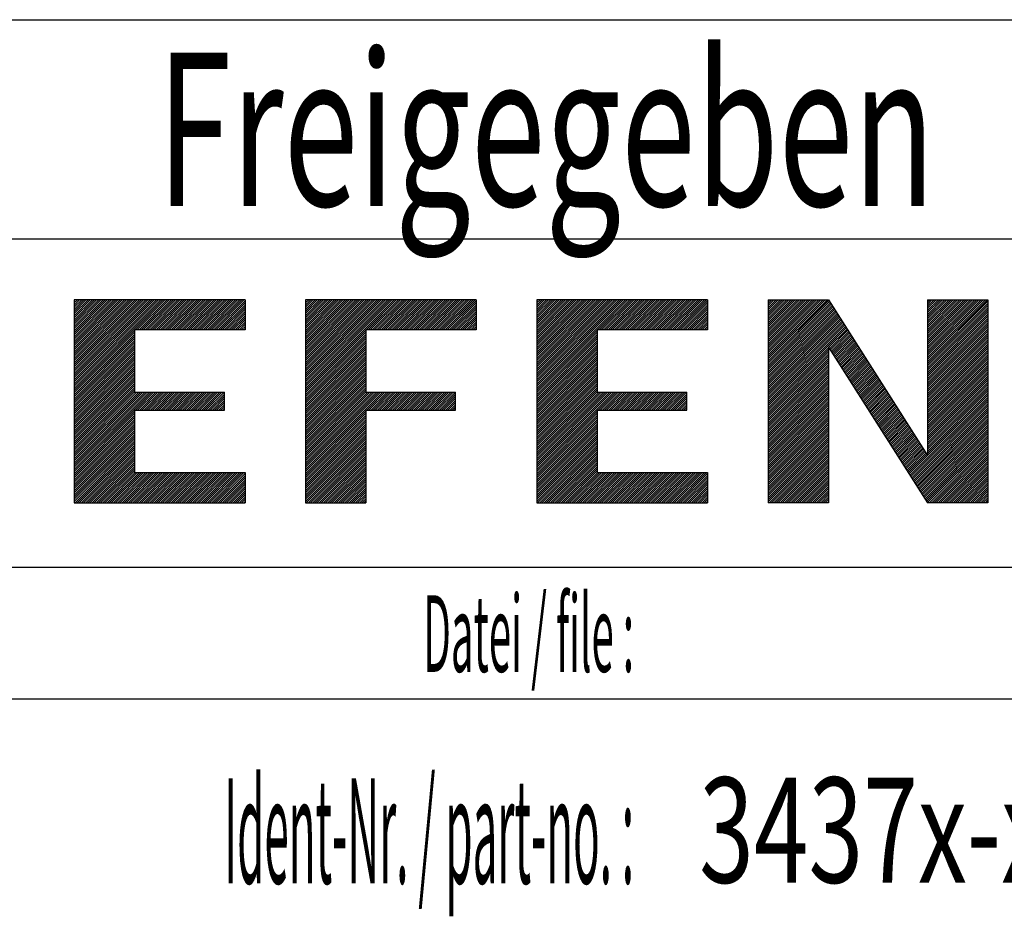
# Model space of a CAD drawing. Units: millimetres. Extents: x 0 to 420, y 0 to 297.
# Drawn here: x 345 to 390, y 38 to 79 of the extents above; entities that cross this region are included whole.
import ezdxf
from ezdxf.enums import TextEntityAlignment as Align

# ---------------------------------------------------------------- set-up
doc = ezdxf.new("R2010")
doc.units = ezdxf.units.MM
doc.header["$LTSCALE"] = 23.1
doc.layers.add('M_3437X_XXXX_DXF_FORMAT', color=7, linetype='CONTINUOUS')
doc.styles.add('TEXTSTYLE_1', font='txt', dxfattribs={"width": 0.8})

# ---------------------------------------------------------------- blocks, each defined once
blk = doc.blocks.new('EFEN-LOGO_BL1', base_point=(377.479, 61.584))
at = {"layer": 'M_3437X_XXXX_DXF_FORMAT', "color": 4, "linetype": 'CONTINUOUS'}
for p, q in [((347.961, 66.217), (347.961, 56.946)), ((355.76, 66.217), (347.961, 66.217)), ((347.961, 62.169), (352.008, 66.217)), ((347.961, 62.267), (351.911, 66.217)), ((347.961, 62.364), (351.813, 66.217)), ((347.961, 62.462), (351.716, 66.217)), ((347.961, 62.559), (351.618, 66.217)), ((347.961, 62.657), (351.521, 66.217)), ((347.961, 62.754), (351.423, 66.217)), ((347.961, 62.851), (351.326, 66.217)), ((347.961, 62.949), (351.228, 66.217)), ((347.961, 63.046), (351.131, 66.217)), ((347.961, 63.144), (351.033, 66.217)), ((347.961, 63.241), (350.936, 66.217)), ((347.961, 63.339), (350.839, 66.217)), ((347.961, 63.436), (350.741, 66.217)), ((347.961, 63.534), (350.644, 66.217)), ((347.961, 63.631), (350.546, 66.217)), ((347.961, 63.729), (350.449, 66.217)), ((347.961, 63.826), (350.351, 66.217)), ((347.961, 63.923), (350.254, 66.217)), ((347.961, 64.021), (350.156, 66.217)), ((347.961, 64.118), (350.059, 66.217)), ((347.961, 64.216), (349.961, 66.217)), ((347.961, 64.313), (349.864, 66.217)), ((347.961, 64.411), (349.767, 66.217)), ((347.961, 64.508), (349.669, 66.217)), ((347.961, 64.606), (349.572, 66.217)), ((347.961, 64.703), (349.474, 66.217)), ((347.961, 64.801), (349.377, 66.217)), ((347.961, 64.898), (349.279, 66.217)), ((347.961, 64.995), (349.182, 66.217)), ((347.961, 65.093), (349.084, 66.217)), ((347.961, 65.19), (348.987, 66.217)), ((347.961, 65.288), (348.889, 66.217)), ((347.961, 65.385), (348.792, 66.217)), ((347.961, 65.483), (348.695, 66.217)), ((347.961, 65.58), (348.597, 66.217)), ((347.961, 65.678), (348.5, 66.217)), ((347.961, 65.775), (348.402, 66.217)), ((347.961, 65.873), (348.305, 66.217)), ((347.961, 65.97), (348.207, 66.217)), ((347.961, 66.067), (348.11, 66.217)), ((347.961, 66.165), (348.012, 66.217)), ((350.727, 64.838), (352.105, 66.217)), ((350.825, 64.838), (352.203, 66.217)), ((350.922, 64.838), (352.3, 66.217)), ((351.02, 64.838), (352.398, 66.217)), ((351.117, 64.838), (352.495, 66.217)), ((351.215, 64.838), (352.593, 66.217)), ((351.312, 64.838), (352.69, 66.217)), ((351.409, 64.838), (352.788, 66.217)), ((351.507, 64.838), (352.885, 66.217)), ((351.604, 64.838), (352.983, 66.217)), ((351.702, 64.838), (353.08, 66.217)), ((351.799, 64.838), (353.177, 66.217)), ((351.897, 64.838), (353.275, 66.217)), ((351.994, 64.838), (353.372, 66.217)), ((352.092, 64.838), (353.47, 66.217)), ((352.189, 64.838), (353.567, 66.217)), ((352.286, 64.838), (353.665, 66.217)), ((352.384, 64.838), (353.762, 66.217)), ((352.481, 64.838), (353.86, 66.217)), ((352.579, 64.838), (353.957, 66.217)), ((352.676, 64.838), (354.055, 66.217)), ((352.774, 64.838), (354.152, 66.217)), ((352.871, 64.838), (354.249, 66.217)), ((352.969, 64.838), (354.347, 66.217)), ((353.066, 64.838), (354.444, 66.217)), ((353.164, 64.838), (354.542, 66.217)), ((353.261, 64.838), (354.639, 66.217)), ((353.358, 64.838), (354.737, 66.217)), ((353.456, 64.838), (354.834, 66.217)), ((353.553, 64.838), (354.932, 66.217)), ((353.651, 64.838), (355.029, 66.217)), ((353.748, 64.838), (355.126, 66.217)), ((353.846, 64.838), (355.224, 66.217)), ((353.943, 64.838), (355.321, 66.217)), ((354.041, 64.838), (355.419, 66.217)), ((354.138, 64.838), (355.516, 66.217)), ((354.236, 64.838), (355.614, 66.217)), ((354.333, 64.838), (355.711, 66.217)), ((354.43, 64.838), (355.76, 66.168)), ((354.528, 64.838), (355.76, 66.07)), ((355.76, 66.217), (355.76, 64.838)), ((358.517, 66.217), (358.517, 56.946)), ((366.316, 66.217), (358.517, 66.217)), ((358.517, 62.169), (362.564, 66.217)), ((358.517, 62.267), (362.467, 66.217)), ((358.517, 62.364), (362.369, 66.217)), ((358.517, 62.462), (362.272, 66.217)), ((358.517, 62.559), (362.175, 66.217)), ((358.517, 62.657), (362.077, 66.217)), ((358.517, 62.754), (361.98, 66.217)), ((358.517, 62.851), (361.882, 66.217)), ((358.517, 62.949), (361.785, 66.217)), ((358.517, 63.046), (361.687, 66.217)), ((358.517, 63.144), (361.59, 66.217)), ((358.517, 63.241), (361.492, 66.217)), ((358.517, 63.339), (361.395, 66.217)), ((358.517, 63.436), (361.297, 66.217)), ((358.517, 63.534), (361.2, 66.217)), ((358.517, 63.631), (361.103, 66.217)), ((358.517, 63.729), (361.005, 66.217)), ((358.517, 63.826), (360.908, 66.217)), ((358.517, 63.923), (360.81, 66.217)), ((358.517, 64.021), (360.713, 66.217)), ((358.517, 64.118), (360.615, 66.217)), ((358.517, 64.216), (360.518, 66.217)), ((358.517, 64.313), (360.42, 66.217)), ((358.517, 64.411), (360.323, 66.217)), ((358.517, 64.508), (360.225, 66.217)), ((358.517, 64.606), (360.128, 66.217)), ((358.517, 64.703), (360.031, 66.217)), ((358.517, 64.801), (359.933, 66.217)), ((358.517, 64.898), (359.836, 66.217)), ((358.517, 64.995), (359.738, 66.217)), ((358.517, 65.093), (359.641, 66.217)), ((358.517, 65.19), (359.543, 66.217)), ((358.517, 65.288), (359.446, 66.217)), ((358.517, 65.385), (359.348, 66.217)), ((358.517, 65.483), (359.251, 66.217)), ((358.517, 65.58), (359.153, 66.217)), ((358.517, 65.678), (359.056, 66.217)), ((358.517, 65.775), (358.959, 66.217)), ((358.517, 65.873), (358.861, 66.217)), ((358.517, 65.97), (358.764, 66.217)), ((358.517, 66.067), (358.666, 66.217)), ((358.517, 66.165), (358.569, 66.217)), ((361.284, 64.838), (362.662, 66.217)), ((361.381, 64.838), (362.759, 66.217)), ((361.478, 64.838), (362.857, 66.217)), ((361.576, 64.838), (362.954, 66.217)), ((361.673, 64.838), (363.052, 66.217)), ((361.771, 64.838), (363.149, 66.217)), ((361.868, 64.838), (363.246, 66.217)), ((361.966, 64.838), (363.344, 66.217)), ((362.063, 64.838), (363.441, 66.217)), ((362.161, 64.838), (363.539, 66.217)), ((362.258, 64.838), (363.636, 66.217)), ((362.356, 64.838), (363.734, 66.217)), ((362.453, 64.838), (363.831, 66.217)), ((362.55, 64.838), (363.929, 66.217)), ((362.648, 64.838), (364.026, 66.217)), ((362.745, 64.838), (364.124, 66.217)), ((362.843, 64.838), (364.221, 66.217)), ((362.94, 64.838), (364.318, 66.217)), ((363.038, 64.838), (364.416, 66.217)), ((363.135, 64.838), (364.513, 66.217)), ((363.233, 64.838), (364.611, 66.217)), ((363.33, 64.838), (364.708, 66.217)), ((363.428, 64.838), (364.806, 66.217)), ((363.525, 64.838), (364.903, 66.217)), ((363.622, 64.838), (365.001, 66.217)), ((363.72, 64.838), (365.098, 66.217)), ((363.817, 64.838), (365.196, 66.217)), ((363.915, 64.838), (365.293, 66.217)), ((364.012, 64.838), (365.39, 66.217)), ((364.11, 64.838), (365.488, 66.217)), ((364.207, 64.838), (365.585, 66.217)), ((364.305, 64.838), (365.683, 66.217)), ((364.402, 64.838), (365.78, 66.217)), ((364.5, 64.838), (365.878, 66.217)), ((364.597, 64.838), (365.975, 66.217)), ((364.694, 64.838), (366.073, 66.217)), ((364.792, 64.838), (366.17, 66.217)), ((364.889, 64.838), (366.268, 66.217)), ((364.987, 64.838), (366.316, 66.168)), ((365.084, 64.838), (366.316, 66.07)), ((366.316, 66.217), (366.316, 64.838)), ((376.872, 66.217), (369.073, 66.217)), ((369.073, 66.217), (369.073, 56.946)), ((369.073, 62.169), (373.121, 66.217)), ((369.073, 62.267), (373.023, 66.217)), ((369.073, 62.364), (372.926, 66.217)), ((369.073, 62.462), (372.828, 66.217)), ((369.073, 62.559), (372.731, 66.217)), ((369.073, 62.657), (372.633, 66.217)), ((369.073, 62.754), (372.536, 66.217)), ((369.073, 62.851), (372.438, 66.217)), ((369.073, 62.949), (372.341, 66.217)), ((369.073, 63.046), (372.243, 66.217)), ((369.073, 63.144), (372.146, 66.217)), ((369.073, 63.241), (372.049, 66.217)), ((369.073, 63.339), (371.951, 66.217)), ((369.073, 63.436), (371.854, 66.217)), ((369.073, 63.534), (371.756, 66.217)), ((369.073, 63.631), (371.659, 66.217)), ((369.073, 63.729), (371.561, 66.217)), ((369.073, 63.826), (371.464, 66.217)), ((369.073, 63.923), (371.366, 66.217)), ((369.073, 64.021), (371.269, 66.217)), ((369.073, 64.118), (371.171, 66.217)), ((369.073, 64.216), (371.074, 66.217)), ((369.073, 64.313), (370.977, 66.217)), ((369.073, 64.411), (370.879, 66.217)), ((369.073, 64.508), (370.782, 66.217)), ((369.073, 64.606), (370.684, 66.217)), ((369.073, 64.703), (370.587, 66.217)), ((369.073, 64.801), (370.489, 66.217)), ((369.073, 64.898), (370.392, 66.217)), ((369.073, 64.995), (370.294, 66.217)), ((369.073, 65.093), (370.197, 66.217)), ((369.073, 65.19), (370.099, 66.217)), ((369.073, 65.288), (370.002, 66.217)), ((369.073, 65.385), (369.905, 66.217)), ((369.073, 65.483), (369.807, 66.217)), ((369.073, 65.58), (369.71, 66.217)), ((369.073, 65.678), (369.612, 66.217)), ((369.073, 65.775), (369.515, 66.217)), ((369.073, 65.873), (369.417, 66.217)), ((369.073, 65.97), (369.32, 66.217)), ((369.073, 66.067), (369.222, 66.217)), ((369.073, 66.165), (369.125, 66.217)), ((371.84, 64.838), (373.218, 66.217)), ((371.937, 64.838), (373.315, 66.217)), ((372.035, 64.838), (373.413, 66.217)), ((372.132, 64.838), (373.51, 66.217)), ((372.23, 64.838), (373.608, 66.217)), ((372.327, 64.838), (373.705, 66.217)), ((372.425, 64.838), (373.803, 66.217)), ((372.522, 64.838), (373.9, 66.217)), ((372.619, 64.838), (373.998, 66.217)), ((372.717, 64.838), (374.095, 66.217)), ((372.814, 64.838), (374.193, 66.217)), ((372.912, 64.838), (374.29, 66.217)), ((373.009, 64.838), (374.387, 66.217)), ((373.107, 64.838), (374.485, 66.217)), ((373.204, 64.838), (374.582, 66.217)), ((373.302, 64.838), (374.68, 66.217)), ((373.399, 64.838), (374.777, 66.217)), ((373.496, 64.838), (374.875, 66.217)), ((373.594, 64.838), (374.972, 66.217)), ((373.691, 64.838), (375.07, 66.217)), ((373.789, 64.838), (375.167, 66.217)), ((373.886, 64.838), (375.265, 66.217)), ((373.984, 64.838), (375.362, 66.217)), ((374.081, 64.838), (375.459, 66.217)), ((374.179, 64.838), (375.557, 66.217)), ((374.276, 64.838), (375.654, 66.217)), ((374.374, 64.838), (375.752, 66.217)), ((374.471, 64.838), (375.849, 66.217)), ((374.568, 64.838), (375.947, 66.217)), ((374.666, 64.838), (376.044, 66.217)), ((374.763, 64.838), (376.142, 66.217)), ((374.861, 64.838), (376.239, 66.217)), ((374.958, 64.838), (376.336, 66.217)), ((375.056, 64.838), (376.434, 66.217)), ((375.153, 64.838), (376.531, 66.217)), ((375.251, 64.838), (376.629, 66.217)), ((375.348, 64.838), (376.726, 66.217)), ((375.446, 64.838), (376.824, 66.217)), ((375.543, 64.838), (376.872, 66.168)), ((375.64, 64.838), (376.872, 66.07)), ((376.872, 66.217), (376.872, 64.838)), ((379.629, 66.217), (379.629, 56.946)), ((379.629, 66.217), (382.385, 66.217)), ((379.629, 63.509), (382.337, 66.217)), ((379.629, 63.606), (382.239, 66.217)), ((379.629, 63.704), (382.142, 66.217)), ((379.629, 63.801), (382.044, 66.217)), ((379.629, 63.899), (381.947, 66.217)), ((379.629, 63.996), (381.849, 66.217)), ((379.629, 64.094), (381.752, 66.217)), ((379.629, 64.191), (381.654, 66.217)), ((379.629, 64.289), (381.557, 66.217)), ((379.629, 64.386), (381.46, 66.217)), ((379.629, 64.484), (381.362, 66.217)), ((379.629, 64.581), (381.265, 66.217)), ((379.629, 64.678), (381.167, 66.217)), ((379.629, 64.776), (381.07, 66.217)), ((379.629, 64.873), (380.972, 66.217)), ((379.629, 64.971), (380.875, 66.217)), ((379.629, 65.068), (380.777, 66.217)), ((379.629, 65.166), (380.68, 66.217)), ((379.629, 65.263), (380.582, 66.217)), ((379.629, 65.361), (380.485, 66.217)), ((379.629, 65.458), (380.388, 66.217)), ((379.629, 65.556), (380.29, 66.217)), ((379.629, 65.653), (380.193, 66.217)), ((379.629, 65.75), (380.095, 66.217)), ((379.629, 65.848), (379.998, 66.217)), ((379.629, 65.945), (379.9, 66.217)), ((379.629, 66.043), (379.803, 66.217)), ((379.629, 66.14), (379.705, 66.217)), ((379.629, 63.412), (382.404, 66.187)), ((379.629, 63.314), (382.442, 66.127)), ((379.629, 63.217), (382.48, 66.068)), ((382.385, 66.217), (386.912, 59.11)), ((386.912, 66.217), (386.912, 59.11)), ((386.912, 66.217), (389.668, 66.217)), ((386.912, 63.483), (389.646, 66.217)), ((386.912, 63.58), (389.548, 66.217)), ((386.912, 63.678), (389.451, 66.217)), ((386.912, 63.775), (389.353, 66.217)), ((386.912, 63.873), (389.256, 66.217)), ((386.912, 63.97), (389.158, 66.217)), ((386.912, 64.068), (389.061, 66.217)), ((386.912, 64.165), (388.963, 66.217)), ((386.912, 64.263), (388.866, 66.217)), ((386.912, 64.36), (388.769, 66.217)), ((386.912, 64.458), (388.671, 66.217)), ((386.912, 64.555), (388.574, 66.217)), ((386.912, 64.652), (388.476, 66.217)), ((386.912, 64.75), (388.379, 66.217)), ((386.912, 64.847), (388.281, 66.217)), ((386.912, 64.945), (388.184, 66.217)), ((386.912, 65.042), (388.086, 66.217)), ((386.912, 65.14), (387.989, 66.217)), ((386.912, 65.237), (387.891, 66.217)), ((386.912, 65.335), (387.794, 66.217)), ((386.912, 65.432), (387.697, 66.217)), ((386.912, 65.53), (387.599, 66.217)), ((386.912, 65.627), (387.502, 66.217)), ((386.912, 65.724), (387.404, 66.217)), ((386.912, 65.822), (387.307, 66.217)), ((386.912, 65.919), (387.209, 66.217)), ((386.912, 66.017), (387.112, 66.217)), ((386.912, 66.114), (387.014, 66.217)), ((386.912, 66.212), (386.917, 66.217)), ((386.912, 63.386), (389.668, 66.142)), ((389.668, 66.217), (389.668, 56.946)), ((354.625, 64.838), (355.76, 65.973)), ((354.723, 64.838), (355.76, 65.876)), ((354.82, 64.838), (355.76, 65.778)), ((354.918, 64.838), (355.76, 65.681)), ((365.182, 64.838), (366.316, 65.973)), ((365.279, 64.838), (366.316, 65.876)), ((365.377, 64.838), (366.316, 65.778)), ((365.474, 64.838), (366.316, 65.681)), ((375.738, 64.838), (376.872, 65.973)), ((375.835, 64.838), (376.872, 65.876)), ((375.933, 64.838), (376.872, 65.778)), ((376.03, 64.838), (376.872, 65.681)), ((379.629, 63.119), (382.518, 66.008)), ((379.629, 63.022), (382.556, 65.949)), ((379.629, 62.924), (382.594, 65.889)), ((379.629, 62.827), (382.632, 65.83)), ((379.629, 62.729), (382.67, 65.77)), ((379.629, 62.632), (382.708, 65.711)), ((379.629, 62.534), (382.746, 65.651)), ((386.912, 63.288), (389.668, 66.044)), ((386.912, 63.191), (389.668, 65.947)), ((386.912, 63.093), (389.668, 65.85)), ((386.912, 62.996), (389.668, 65.752)), ((386.912, 62.898), (389.668, 65.655)), ((355.015, 64.838), (355.76, 65.583)), ((355.113, 64.838), (355.76, 65.486)), ((355.21, 64.838), (355.76, 65.388)), ((355.308, 64.838), (355.76, 65.291)), ((355.405, 64.838), (355.76, 65.193)), ((365.572, 64.838), (366.316, 65.583)), ((365.669, 64.838), (366.316, 65.486)), ((365.766, 64.838), (366.316, 65.388)), ((365.864, 64.838), (366.316, 65.291)), ((365.961, 64.838), (366.316, 65.193)), ((376.128, 64.838), (376.872, 65.583)), ((376.225, 64.838), (376.872, 65.486)), ((376.323, 64.838), (376.872, 65.388)), ((376.42, 64.838), (376.872, 65.291)), ((376.518, 64.838), (376.872, 65.193)), ((379.629, 62.437), (382.784, 65.592)), ((379.629, 62.34), (382.821, 65.532)), ((379.629, 62.242), (382.859, 65.472)), ((379.629, 62.145), (382.897, 65.413)), ((379.629, 62.047), (382.935, 65.353)), ((379.629, 61.95), (382.973, 65.294)), ((379.629, 61.852), (383.011, 65.234)), ((379.629, 61.755), (383.049, 65.175)), ((386.912, 62.801), (389.668, 65.557)), ((386.912, 62.703), (389.668, 65.46)), ((386.912, 62.606), (389.668, 65.362)), ((386.912, 62.508), (389.668, 65.265)), ((386.912, 62.411), (389.668, 65.167)), ((347.961, 62.072), (350.717, 64.828)), ((347.961, 61.974), (350.717, 64.731)), ((355.76, 64.838), (350.717, 64.838)), ((350.717, 64.838), (350.717, 61.995)), ((355.502, 64.838), (355.76, 65.096)), ((355.6, 64.838), (355.76, 64.998)), ((355.697, 64.838), (355.76, 64.901)), ((358.517, 62.072), (361.273, 64.828)), ((358.517, 61.974), (361.273, 64.731)), ((366.316, 64.838), (361.273, 64.838)), ((361.273, 64.838), (361.273, 61.995)), ((366.059, 64.838), (366.316, 65.096)), ((366.156, 64.838), (366.316, 64.998)), ((366.254, 64.838), (366.316, 64.901)), ((369.073, 62.072), (371.83, 64.828)), ((369.073, 61.974), (371.83, 64.731)), ((376.872, 64.838), (371.83, 64.838)), ((371.83, 64.838), (371.83, 61.995)), ((376.615, 64.838), (376.872, 65.096)), ((376.712, 64.838), (376.872, 64.998)), ((376.81, 64.838), (376.872, 64.901)), ((379.629, 61.657), (383.087, 65.115)), ((379.629, 61.56), (383.125, 65.056)), ((379.629, 61.462), (383.163, 64.996)), ((379.629, 61.365), (383.201, 64.937)), ((382.397, 64.035), (383.239, 64.877)), ((382.435, 63.976), (383.276, 64.818)), ((382.472, 63.916), (383.314, 64.758)), ((386.912, 62.314), (389.668, 65.07)), ((386.912, 62.216), (389.668, 64.972)), ((386.912, 62.119), (389.668, 64.875)), ((386.912, 62.021), (389.668, 64.778)), ((347.961, 61.877), (350.717, 64.633)), ((347.961, 61.78), (350.717, 64.536)), ((347.961, 61.682), (350.717, 64.438)), ((347.961, 61.585), (350.717, 64.341)), ((358.517, 61.877), (361.273, 64.633)), ((358.517, 61.78), (361.273, 64.536)), ((358.517, 61.682), (361.273, 64.438)), ((358.517, 61.585), (361.273, 64.341)), ((369.073, 61.877), (371.83, 64.633)), ((369.073, 61.78), (371.83, 64.536)), ((369.073, 61.682), (371.83, 64.438)), ((369.073, 61.585), (371.83, 64.341)), ((382.51, 63.857), (383.352, 64.699)), ((382.548, 63.797), (383.39, 64.639)), ((382.586, 63.738), (383.428, 64.579)), ((382.624, 63.678), (383.466, 64.52)), ((382.662, 63.618), (383.504, 64.46)), ((382.7, 63.559), (383.542, 64.401)), ((382.738, 63.499), (383.58, 64.341)), ((382.776, 63.44), (383.618, 64.282)), ((386.912, 61.924), (389.668, 64.68)), ((386.912, 61.826), (389.668, 64.583)), ((386.912, 61.729), (389.668, 64.485)), ((386.912, 61.631), (389.668, 64.388)), ((386.912, 61.534), (389.668, 64.29)), ((347.961, 61.487), (350.717, 64.244)), ((347.961, 61.39), (350.717, 64.146)), ((347.961, 61.292), (350.717, 64.049)), ((347.961, 61.195), (350.717, 63.951)), ((347.961, 61.097), (350.717, 63.854)), ((358.517, 61.487), (361.273, 64.244)), ((358.517, 61.39), (361.273, 64.146)), ((358.517, 61.292), (361.273, 64.049)), ((358.517, 61.195), (361.273, 63.951)), ((358.517, 61.097), (361.273, 63.854)), ((369.073, 61.487), (371.83, 64.244)), ((369.073, 61.39), (371.83, 64.146)), ((369.073, 61.292), (371.83, 64.049)), ((369.073, 61.195), (371.83, 63.951)), ((369.073, 61.097), (371.83, 63.854)), ((379.629, 61.268), (382.385, 64.024)), ((379.629, 61.17), (382.385, 63.927)), ((379.629, 61.073), (382.385, 63.829)), ((382.385, 64.053), (382.385, 56.946)), ((382.385, 64.053), (386.912, 56.946)), ((382.814, 63.38), (383.656, 64.222)), ((382.852, 63.321), (383.694, 64.163)), ((382.89, 63.261), (383.732, 64.103)), ((382.928, 63.202), (383.769, 64.044)), ((382.965, 63.142), (383.807, 63.984)), ((383.003, 63.083), (383.845, 63.925)), ((383.041, 63.023), (383.883, 63.865)), ((386.912, 61.436), (389.668, 64.193)), ((386.912, 61.339), (389.668, 64.095)), ((386.912, 61.242), (389.668, 63.998)), ((386.912, 61.144), (389.668, 63.901)), ((347.961, 61), (350.717, 63.756)), ((347.961, 60.902), (350.717, 63.659)), ((347.961, 60.805), (350.717, 63.561)), ((347.961, 60.708), (350.717, 63.464)), ((347.961, 60.61), (350.717, 63.366)), ((358.517, 61), (361.273, 63.756)), ((358.517, 60.902), (361.273, 63.659)), ((358.517, 60.805), (361.273, 63.561)), ((358.517, 60.708), (361.273, 63.464)), ((358.517, 60.61), (361.273, 63.366)), ((369.073, 61), (371.83, 63.756)), ((369.073, 60.902), (371.83, 63.659)), ((369.073, 60.805), (371.83, 63.561)), ((369.073, 60.708), (371.83, 63.464)), ((369.073, 60.61), (371.83, 63.366)), ((379.629, 60.975), (382.385, 63.732)), ((379.629, 60.878), (382.385, 63.634)), ((379.629, 60.78), (382.385, 63.537)), ((379.629, 60.683), (382.385, 63.439)), ((383.079, 62.964), (383.921, 63.806)), ((383.117, 62.904), (383.959, 63.746)), ((383.155, 62.845), (383.997, 63.686)), ((383.193, 62.785), (384.035, 63.627)), ((383.231, 62.725), (384.073, 63.567)), ((383.269, 62.666), (384.111, 63.508)), ((383.307, 62.606), (384.149, 63.448)), ((383.345, 62.547), (384.187, 63.389)), ((386.912, 61.047), (389.668, 63.803)), ((386.912, 60.949), (389.668, 63.706)), ((386.912, 60.852), (389.668, 63.608)), ((386.912, 60.754), (389.668, 63.511)), ((386.912, 60.657), (389.668, 63.413)), ((347.961, 60.513), (350.717, 63.269)), ((347.961, 60.415), (350.717, 63.172)), ((347.961, 60.318), (350.717, 63.074)), ((347.961, 60.22), (350.717, 62.977)), ((358.517, 60.513), (361.273, 63.269)), ((358.517, 60.415), (361.273, 63.172)), ((358.517, 60.318), (361.273, 63.074)), ((358.517, 60.22), (361.273, 62.977)), ((369.073, 60.513), (371.83, 63.269)), ((369.073, 60.415), (371.83, 63.172)), ((369.073, 60.318), (371.83, 63.074)), ((369.073, 60.22), (371.83, 62.977)), ((379.629, 60.585), (382.385, 63.342)), ((379.629, 60.488), (382.385, 63.244)), ((379.629, 60.39), (382.385, 63.147)), ((379.629, 60.293), (382.385, 63.049)), ((379.629, 60.196), (382.385, 62.952)), ((383.383, 62.487), (384.224, 63.329)), ((383.42, 62.428), (384.262, 63.27)), ((383.458, 62.368), (384.3, 63.21)), ((383.496, 62.309), (384.338, 63.151)), ((383.534, 62.249), (384.376, 63.091)), ((383.572, 62.19), (384.414, 63.032)), ((383.61, 62.13), (384.452, 62.972)), ((386.912, 60.559), (389.668, 63.316)), ((386.912, 60.462), (389.668, 63.218)), ((386.912, 60.364), (389.668, 63.121)), ((386.912, 60.267), (389.668, 63.023)), ((386.912, 60.17), (389.668, 62.926)), ((347.961, 60.123), (350.717, 62.879)), ((347.961, 60.025), (350.717, 62.782)), ((347.961, 59.928), (350.717, 62.684)), ((347.961, 59.83), (350.717, 62.587)), ((347.961, 59.733), (350.717, 62.489)), ((358.517, 60.123), (361.273, 62.879)), ((358.517, 60.025), (361.273, 62.782)), ((358.517, 59.928), (361.273, 62.684)), ((358.517, 59.83), (361.273, 62.587)), ((358.517, 59.733), (361.273, 62.489)), ((369.073, 60.123), (371.83, 62.879)), ((369.073, 60.025), (371.83, 62.782)), ((369.073, 59.928), (371.83, 62.684)), ((369.073, 59.83), (371.83, 62.587)), ((369.073, 59.733), (371.83, 62.489)), ((379.629, 60.098), (382.385, 62.855)), ((379.629, 60.001), (382.385, 62.757)), ((379.629, 59.903), (382.385, 62.66)), ((379.629, 59.806), (382.385, 62.562)), ((383.648, 62.071), (384.49, 62.913)), ((383.686, 62.011), (384.528, 62.853)), ((383.724, 61.952), (384.566, 62.793)), ((383.762, 61.892), (384.604, 62.734)), ((383.8, 61.832), (384.642, 62.674)), ((383.838, 61.773), (384.68, 62.615)), ((383.875, 61.713), (384.717, 62.555)), ((383.913, 61.654), (384.755, 62.496)), ((386.912, 60.072), (389.668, 62.829)), ((386.912, 59.975), (389.668, 62.731)), ((386.912, 59.877), (389.668, 62.634)), ((386.912, 59.78), (389.668, 62.536)), ((347.961, 59.636), (350.717, 62.392)), ((347.961, 59.538), (350.717, 62.294)), ((347.961, 59.441), (350.717, 62.197)), ((347.961, 59.343), (350.717, 62.1)), ((358.517, 59.636), (361.273, 62.392)), ((358.517, 59.538), (361.273, 62.294)), ((358.517, 59.441), (361.273, 62.197)), ((358.517, 59.343), (361.273, 62.1)), ((369.073, 59.636), (371.83, 62.392)), ((369.073, 59.538), (371.83, 62.294)), ((369.073, 59.441), (371.83, 62.197)), ((369.073, 59.343), (371.83, 62.1)), ((379.629, 59.708), (382.385, 62.465)), ((379.629, 59.611), (382.385, 62.367)), ((379.629, 59.513), (382.385, 62.27)), ((379.629, 59.416), (382.385, 62.172)), ((379.629, 59.318), (382.385, 62.075)), ((383.951, 61.594), (384.793, 62.436)), ((383.989, 61.535), (384.831, 62.377)), ((384.027, 61.475), (384.869, 62.317)), ((384.065, 61.416), (384.907, 62.258)), ((384.103, 61.356), (384.945, 62.198)), ((384.141, 61.297), (384.983, 62.139)), ((384.179, 61.237), (385.021, 62.079)), ((384.217, 61.178), (385.059, 62.02)), ((386.912, 59.682), (389.668, 62.439)), ((386.912, 59.585), (389.668, 62.341)), ((386.912, 59.487), (389.668, 62.244)), ((386.912, 59.39), (389.668, 62.146)), ((386.912, 59.292), (389.668, 62.049)), ((347.961, 59.246), (350.717, 62.002)), ((347.961, 58.466), (351.489, 61.995)), ((347.961, 58.564), (351.392, 61.995)), ((347.961, 58.661), (351.294, 61.995)), ((347.961, 58.758), (351.197, 61.995)), ((347.961, 58.856), (351.1, 61.995)), ((347.961, 58.953), (351.002, 61.995)), ((347.961, 59.051), (350.905, 61.995)), ((347.961, 59.148), (350.807, 61.995)), ((350.717, 61.995), (354.816, 61.995)), ((350.76, 61.168), (351.587, 61.995)), ((350.857, 61.168), (351.684, 61.995)), ((350.955, 61.168), (351.782, 61.995)), ((351.052, 61.168), (351.879, 61.995)), ((351.15, 61.168), (351.977, 61.995)), ((351.247, 61.168), (352.074, 61.995)), ((351.345, 61.168), (352.172, 61.995)), ((351.442, 61.168), (352.269, 61.995)), ((351.54, 61.168), (352.366, 61.995)), ((351.637, 61.168), (352.464, 61.995)), ((351.734, 61.168), (352.561, 61.995)), ((351.832, 61.168), (352.659, 61.995)), ((351.929, 61.168), (352.756, 61.995)), ((352.027, 61.168), (352.854, 61.995)), ((352.124, 61.168), (352.951, 61.995)), ((352.222, 61.168), (353.049, 61.995)), ((352.319, 61.168), (353.146, 61.995)), ((352.417, 61.168), (353.244, 61.995)), ((352.514, 61.168), (353.341, 61.995)), ((352.611, 61.168), (353.438, 61.995)), ((352.709, 61.168), (353.536, 61.995)), ((352.806, 61.168), (353.633, 61.995)), ((352.904, 61.168), (353.731, 61.995)), ((353.001, 61.168), (353.828, 61.995)), ((353.099, 61.168), (353.926, 61.995)), ((353.196, 61.168), (354.023, 61.995)), ((353.294, 61.168), (354.121, 61.995)), ((353.391, 61.168), (354.218, 61.995)), ((353.489, 61.168), (354.315, 61.995)), ((353.586, 61.168), (354.413, 61.995)), ((353.683, 61.168), (354.51, 61.995)), ((353.781, 61.168), (354.608, 61.995)), ((353.878, 61.168), (354.705, 61.995)), ((353.976, 61.168), (354.803, 61.995)), ((354.073, 61.168), (354.816, 61.91)), ((354.171, 61.168), (354.816, 61.813)), ((354.268, 61.168), (354.816, 61.716)), ((354.366, 61.168), (354.816, 61.618)), ((354.816, 61.168), (354.816, 61.995)), ((358.517, 59.246), (361.273, 62.002)), ((358.517, 58.466), (362.046, 61.995)), ((358.517, 58.564), (361.948, 61.995)), ((358.517, 58.661), (361.851, 61.995)), ((358.517, 58.758), (361.753, 61.995)), ((358.517, 58.856), (361.656, 61.995)), ((358.517, 58.953), (361.558, 61.995)), ((358.517, 59.051), (361.461, 61.995)), ((358.517, 59.148), (361.364, 61.995)), ((361.273, 61.995), (365.372, 61.995)), ((361.316, 61.168), (362.143, 61.995)), ((361.414, 61.168), (362.241, 61.995)), ((361.511, 61.168), (362.338, 61.995)), ((361.609, 61.168), (362.435, 61.995)), ((361.706, 61.168), (362.533, 61.995)), ((361.803, 61.168), (362.63, 61.995)), ((361.901, 61.168), (362.728, 61.995)), ((361.998, 61.168), (362.825, 61.995)), ((362.096, 61.168), (362.923, 61.995)), ((362.193, 61.168), (363.02, 61.995)), ((362.291, 61.168), (363.118, 61.995)), ((362.388, 61.168), (363.215, 61.995)), ((362.486, 61.168), (363.313, 61.995)), ((362.583, 61.168), (363.41, 61.995)), ((362.681, 61.168), (363.507, 61.995)), ((362.778, 61.168), (363.605, 61.995)), ((362.875, 61.168), (363.702, 61.995)), ((362.973, 61.168), (363.8, 61.995)), ((363.07, 61.168), (363.897, 61.995)), ((363.168, 61.168), (363.995, 61.995)), ((363.265, 61.168), (364.092, 61.995)), ((363.363, 61.168), (364.19, 61.995)), ((363.46, 61.168), (364.287, 61.995)), ((363.558, 61.168), (364.385, 61.995)), ((363.655, 61.168), (364.482, 61.995)), ((363.753, 61.168), (364.579, 61.995)), ((363.85, 61.168), (364.677, 61.995)), ((363.947, 61.168), (364.774, 61.995)), ((364.045, 61.168), (364.872, 61.995)), ((364.142, 61.168), (364.969, 61.995)), ((364.24, 61.168), (365.067, 61.995)), ((364.337, 61.168), (365.164, 61.995)), ((364.435, 61.168), (365.262, 61.995)), ((364.532, 61.168), (365.359, 61.995)), ((364.63, 61.168), (365.372, 61.91)), ((364.727, 61.168), (365.372, 61.813)), ((364.825, 61.168), (365.372, 61.716)), ((364.922, 61.168), (365.372, 61.618)), ((365.372, 61.168), (365.372, 61.995)), ((369.073, 59.246), (371.83, 62.002)), ((369.073, 58.466), (372.602, 61.995)), ((369.073, 58.564), (372.504, 61.995)), ((369.073, 58.661), (372.407, 61.995)), ((369.073, 58.758), (372.31, 61.995)), ((369.073, 58.856), (372.212, 61.995)), ((369.073, 58.953), (372.115, 61.995)), ((369.073, 59.051), (372.017, 61.995)), ((369.073, 59.148), (371.92, 61.995)), ((371.83, 61.995), (375.928, 61.995)), ((371.872, 61.168), (372.699, 61.995)), ((371.97, 61.168), (372.797, 61.995)), ((372.067, 61.168), (372.894, 61.995)), ((372.165, 61.168), (372.992, 61.995)), ((372.262, 61.168), (373.089, 61.995)), ((372.36, 61.168), (373.187, 61.995)), ((372.457, 61.168), (373.284, 61.995)), ((372.555, 61.168), (373.382, 61.995)), ((372.652, 61.168), (373.479, 61.995)), ((372.75, 61.168), (373.576, 61.995)), ((372.847, 61.168), (373.674, 61.995)), ((372.944, 61.168), (373.771, 61.995)), ((373.042, 61.168), (373.869, 61.995)), ((373.139, 61.168), (373.966, 61.995)), ((373.237, 61.168), (374.064, 61.995)), ((373.334, 61.168), (374.161, 61.995)), ((373.432, 61.168), (374.259, 61.995)), ((373.529, 61.168), (374.356, 61.995)), ((373.627, 61.168), (374.454, 61.995)), ((373.724, 61.168), (374.551, 61.995)), ((373.821, 61.168), (374.648, 61.995)), ((373.919, 61.168), (374.746, 61.995)), ((374.016, 61.168), (374.843, 61.995)), ((374.114, 61.168), (374.941, 61.995)), ((374.211, 61.168), (375.038, 61.995)), ((374.309, 61.168), (375.136, 61.995)), ((374.406, 61.168), (375.233, 61.995)), ((374.504, 61.168), (375.331, 61.995)), ((374.601, 61.168), (375.428, 61.995)), ((374.699, 61.168), (375.525, 61.995)), ((374.796, 61.168), (375.623, 61.995)), ((374.893, 61.168), (375.72, 61.995)), ((374.991, 61.168), (375.818, 61.995)), ((375.088, 61.168), (375.915, 61.995)), ((375.186, 61.168), (375.928, 61.91)), ((375.283, 61.168), (375.928, 61.813)), ((375.381, 61.168), (375.928, 61.716)), ((375.478, 61.168), (375.928, 61.618)), ((375.928, 61.168), (375.928, 61.995)), ((379.629, 59.221), (382.385, 61.977)), ((379.629, 59.124), (382.385, 61.88)), ((379.629, 59.026), (382.385, 61.783)), ((379.629, 58.929), (382.385, 61.685)), ((379.629, 58.831), (382.385, 61.588)), ((384.255, 61.118), (385.097, 61.96)), ((384.293, 61.059), (385.135, 61.9)), ((384.331, 60.999), (385.172, 61.841)), ((384.368, 60.939), (385.21, 61.781)), ((384.406, 60.88), (385.248, 61.722)), ((384.444, 60.82), (385.286, 61.662)), ((384.482, 60.761), (385.324, 61.603)), ((386.075, 58.26), (389.668, 61.854)), ((386.113, 58.201), (389.668, 61.757)), ((386.151, 58.141), (389.668, 61.659)), ((386.912, 59.195), (389.668, 61.951)), ((347.961, 58.369), (350.717, 61.125)), ((350.717, 61.168), (354.816, 61.168)), ((350.717, 61.168), (350.717, 58.324)), ((354.463, 61.168), (354.816, 61.521)), ((354.561, 61.168), (354.816, 61.423)), ((354.658, 61.168), (354.816, 61.326)), ((354.755, 61.168), (354.816, 61.228)), ((358.517, 58.369), (361.273, 61.125)), ((361.273, 61.168), (365.372, 61.168)), ((361.273, 61.168), (361.273, 56.946)), ((365.019, 61.168), (365.372, 61.521)), ((365.117, 61.168), (365.372, 61.423)), ((365.214, 61.168), (365.372, 61.326)), ((365.312, 61.168), (365.372, 61.228)), ((369.073, 58.369), (371.83, 61.125)), ((371.83, 61.168), (375.928, 61.168)), ((371.83, 61.168), (371.83, 58.324)), ((375.576, 61.168), (375.928, 61.521)), ((375.673, 61.168), (375.928, 61.423)), ((375.771, 61.168), (375.928, 61.326)), ((375.868, 61.168), (375.928, 61.228)), ((379.629, 58.734), (382.385, 61.49)), ((379.629, 58.636), (382.385, 61.393)), ((379.629, 58.539), (382.385, 61.295)), ((379.629, 58.441), (382.385, 61.198)), ((384.52, 60.701), (385.362, 61.543)), ((384.558, 60.642), (385.4, 61.484)), ((384.596, 60.582), (385.438, 61.424)), ((384.634, 60.523), (385.476, 61.365)), ((384.672, 60.463), (385.514, 61.305)), ((384.71, 60.404), (385.552, 61.246)), ((384.748, 60.344), (385.59, 61.186)), ((384.786, 60.285), (385.627, 61.126)), ((386.189, 58.082), (389.668, 61.562)), ((386.226, 58.022), (389.668, 61.464)), ((386.264, 57.963), (389.668, 61.367)), ((386.302, 57.903), (389.668, 61.269)), ((386.34, 57.844), (389.668, 61.172)), ((347.961, 58.271), (350.717, 61.028)), ((347.961, 58.174), (350.717, 60.93)), ((347.961, 58.076), (350.717, 60.833)), ((347.961, 57.979), (350.717, 60.735)), ((358.517, 58.271), (361.273, 61.028)), ((358.517, 58.174), (361.273, 60.93)), ((358.517, 58.076), (361.273, 60.833)), ((358.517, 57.979), (361.273, 60.735)), ((369.073, 58.271), (371.83, 61.028)), ((369.073, 58.174), (371.83, 60.93)), ((369.073, 58.076), (371.83, 60.833)), ((369.073, 57.979), (371.83, 60.735)), ((379.629, 58.344), (382.385, 61.1)), ((379.629, 58.247), (382.385, 61.003)), ((379.629, 58.149), (382.385, 60.905)), ((379.629, 58.052), (382.385, 60.808)), ((379.629, 57.954), (382.385, 60.711)), ((384.823, 60.225), (385.665, 61.067)), ((384.861, 60.165), (385.703, 61.007)), ((384.899, 60.106), (385.741, 60.948)), ((384.937, 60.046), (385.779, 60.888)), ((384.975, 59.987), (385.817, 60.829)), ((385.013, 59.927), (385.855, 60.769)), ((385.051, 59.868), (385.893, 60.71)), ((386.378, 57.784), (389.668, 61.074)), ((386.416, 57.725), (389.668, 60.977)), ((386.454, 57.665), (389.668, 60.879)), ((386.492, 57.606), (389.668, 60.782)), ((386.53, 57.546), (389.668, 60.685)), ((347.961, 57.881), (350.717, 60.638)), ((347.961, 57.784), (350.717, 60.54)), ((347.961, 57.686), (350.717, 60.443)), ((347.961, 57.589), (350.717, 60.345)), ((347.961, 57.492), (350.717, 60.248)), ((358.517, 57.881), (361.273, 60.638)), ((358.517, 57.784), (361.273, 60.54)), ((358.517, 57.686), (361.273, 60.443)), ((358.517, 57.589), (361.273, 60.345)), ((358.517, 57.492), (361.273, 60.248)), ((369.073, 57.881), (371.83, 60.638)), ((369.073, 57.784), (371.83, 60.54)), ((369.073, 57.686), (371.83, 60.443)), ((369.073, 57.589), (371.83, 60.345)), ((369.073, 57.492), (371.83, 60.248)), ((379.629, 57.857), (382.385, 60.613)), ((379.629, 57.759), (382.385, 60.516)), ((379.629, 57.662), (382.385, 60.418)), ((379.629, 57.564), (382.385, 60.321)), ((379.629, 57.467), (382.385, 60.223)), ((385.089, 59.808), (385.931, 60.65)), ((385.127, 59.749), (385.969, 60.591)), ((385.165, 59.689), (386.007, 60.531)), ((385.203, 59.63), (386.045, 60.472)), ((385.241, 59.57), (386.083, 60.412)), ((385.278, 59.511), (386.12, 60.353)), ((385.316, 59.451), (386.158, 60.293)), ((385.354, 59.392), (386.196, 60.233)), ((386.568, 57.486), (389.668, 60.587)), ((386.606, 57.427), (389.668, 60.49)), ((386.644, 57.367), (389.668, 60.392)), ((386.682, 57.308), (389.668, 60.295)), ((347.961, 57.394), (350.717, 60.15)), ((347.961, 57.297), (350.717, 60.053)), ((347.961, 57.199), (350.717, 59.956)), ((347.961, 57.102), (350.717, 59.858)), ((358.517, 57.394), (361.273, 60.15)), ((358.517, 57.297), (361.273, 60.053)), ((358.517, 57.199), (361.273, 59.956)), ((358.517, 57.102), (361.273, 59.858)), ((369.073, 57.394), (371.83, 60.15)), ((369.073, 57.297), (371.83, 60.053)), ((369.073, 57.199), (371.83, 59.956)), ((369.073, 57.102), (371.83, 59.858)), ((379.629, 57.369), (382.385, 60.126)), ((379.629, 57.272), (382.385, 60.028)), ((379.629, 57.175), (382.385, 59.931)), ((379.629, 57.077), (382.385, 59.833)), ((385.392, 59.332), (386.234, 60.174)), ((385.43, 59.272), (386.272, 60.114)), ((385.468, 59.213), (386.31, 60.055)), ((385.506, 59.153), (386.348, 59.995)), ((385.544, 59.094), (386.386, 59.936)), ((385.582, 59.034), (386.424, 59.876)), ((385.62, 58.975), (386.462, 59.817)), ((386.719, 57.248), (389.668, 60.197)), ((386.757, 57.189), (389.668, 60.1)), ((386.795, 57.129), (389.668, 60.002)), ((386.833, 57.07), (389.668, 59.905)), ((386.871, 57.01), (389.668, 59.807)), ((347.961, 57.004), (350.717, 59.761)), ((348, 56.946), (350.717, 59.663)), ((348.097, 56.946), (350.717, 59.566)), ((348.195, 56.946), (350.717, 59.468)), ((348.292, 56.946), (350.717, 59.371)), ((358.517, 57.004), (361.273, 59.761)), ((358.556, 56.946), (361.273, 59.663)), ((358.654, 56.946), (361.273, 59.566)), ((358.751, 56.946), (361.273, 59.468)), ((358.849, 56.946), (361.273, 59.371)), ((369.073, 57.004), (371.83, 59.761)), ((369.112, 56.946), (371.83, 59.663)), ((369.21, 56.946), (371.83, 59.566)), ((369.307, 56.946), (371.83, 59.468)), ((369.405, 56.946), (371.83, 59.371)), ((379.629, 56.98), (382.385, 59.736)), ((379.693, 56.946), (382.385, 59.639)), ((379.79, 56.946), (382.385, 59.541)), ((379.888, 56.946), (382.385, 59.444)), ((379.985, 56.946), (382.385, 59.346)), ((385.658, 58.915), (386.5, 59.757)), ((385.696, 58.856), (386.538, 59.698)), ((385.734, 58.796), (386.575, 59.638)), ((385.771, 58.737), (386.613, 59.579)), ((385.809, 58.677), (386.651, 59.519)), ((385.847, 58.618), (386.689, 59.46)), ((385.885, 58.558), (386.727, 59.4)), ((385.923, 58.499), (386.765, 59.34)), ((386.909, 56.951), (389.668, 59.71)), ((387.002, 56.946), (389.668, 59.613)), ((387.099, 56.946), (389.668, 59.515)), ((387.197, 56.946), (389.668, 59.418)), ((387.294, 56.946), (389.668, 59.32)), ((348.39, 56.946), (350.717, 59.273)), ((348.487, 56.946), (350.717, 59.176)), ((348.585, 56.946), (350.717, 59.079)), ((348.682, 56.946), (350.717, 58.981)), ((348.779, 56.946), (350.717, 58.884)), ((358.946, 56.946), (361.273, 59.273)), ((359.043, 56.946), (361.273, 59.176)), ((359.141, 56.946), (361.273, 59.079)), ((359.238, 56.946), (361.273, 58.981)), ((359.336, 56.946), (361.273, 58.884)), ((369.502, 56.946), (371.83, 59.273)), ((369.6, 56.946), (371.83, 59.176)), ((369.697, 56.946), (371.83, 59.079)), ((369.795, 56.946), (371.83, 58.981)), ((369.892, 56.946), (371.83, 58.884)), ((380.083, 56.946), (382.385, 59.249)), ((380.18, 56.946), (382.385, 59.151)), ((380.278, 56.946), (382.385, 59.054)), ((380.375, 56.946), (382.385, 58.956)), ((385.961, 58.439), (386.803, 59.281)), ((385.999, 58.379), (386.841, 59.221)), ((386.037, 58.32), (386.879, 59.162)), ((387.392, 56.946), (389.668, 59.223)), ((387.489, 56.946), (389.668, 59.125)), ((387.587, 56.946), (389.668, 59.028)), ((387.684, 56.946), (389.668, 58.93)), ((348.877, 56.946), (350.717, 58.786)), ((348.974, 56.946), (350.717, 58.689)), ((349.072, 56.946), (350.717, 58.591)), ((349.169, 56.946), (350.717, 58.494)), ((359.433, 56.946), (361.273, 58.786)), ((359.531, 56.946), (361.273, 58.689)), ((359.628, 56.946), (361.273, 58.591)), ((359.726, 56.946), (361.273, 58.494)), ((369.989, 56.946), (371.83, 58.786)), ((370.087, 56.946), (371.83, 58.689)), ((370.184, 56.946), (371.83, 58.591)), ((370.282, 56.946), (371.83, 58.494)), ((380.472, 56.946), (382.385, 58.859)), ((380.57, 56.946), (382.385, 58.761)), ((380.667, 56.946), (382.385, 58.664)), ((380.765, 56.946), (382.385, 58.567)), ((380.862, 56.946), (382.385, 58.469)), ((387.781, 56.946), (389.668, 58.833)), ((387.879, 56.946), (389.668, 58.735)), ((387.976, 56.946), (389.668, 58.638)), ((388.074, 56.946), (389.668, 58.541)), ((388.171, 56.946), (389.668, 58.443)), ((349.267, 56.946), (350.717, 58.396)), ((349.364, 56.946), (350.742, 58.324)), ((349.462, 56.946), (350.84, 58.324)), ((349.559, 56.946), (350.937, 58.324)), ((349.657, 56.946), (351.035, 58.324)), ((349.754, 56.946), (351.132, 58.324)), ((349.851, 56.946), (351.23, 58.324)), ((349.949, 56.946), (351.327, 58.324)), ((350.046, 56.946), (351.425, 58.324)), ((350.144, 56.946), (351.522, 58.324)), ((350.241, 56.946), (351.619, 58.324)), ((350.339, 56.946), (351.717, 58.324)), ((350.436, 56.946), (351.814, 58.324)), ((350.534, 56.946), (351.912, 58.324)), ((350.631, 56.946), (352.009, 58.324)), ((350.717, 58.324), (355.76, 58.324)), ((350.729, 56.946), (352.107, 58.324)), ((350.826, 56.946), (352.204, 58.324)), ((350.923, 56.946), (352.302, 58.324)), ((351.021, 56.946), (352.399, 58.324)), ((351.118, 56.946), (352.497, 58.324)), ((351.216, 56.946), (352.594, 58.324)), ((351.313, 56.946), (352.691, 58.324)), ((351.411, 56.946), (352.789, 58.324)), ((351.508, 56.946), (352.886, 58.324)), ((351.606, 56.946), (352.984, 58.324)), ((351.703, 56.946), (353.081, 58.324)), ((351.8, 56.946), (353.179, 58.324)), ((351.898, 56.946), (353.276, 58.324)), ((351.995, 56.946), (353.374, 58.324)), ((352.093, 56.946), (353.471, 58.324)), ((352.19, 56.946), (353.569, 58.324)), ((352.288, 56.946), (353.666, 58.324)), ((352.385, 56.946), (353.763, 58.324)), ((352.483, 56.946), (353.861, 58.324)), ((352.58, 56.946), (353.958, 58.324)), ((352.678, 56.946), (354.056, 58.324)), ((352.775, 56.946), (354.153, 58.324)), ((352.872, 56.946), (354.251, 58.324)), ((352.97, 56.946), (354.348, 58.324)), ((353.067, 56.946), (354.446, 58.324)), ((353.165, 56.946), (354.543, 58.324)), ((353.262, 56.946), (354.64, 58.324)), ((353.36, 56.946), (354.738, 58.324)), ((353.457, 56.946), (354.835, 58.324)), ((353.555, 56.946), (354.933, 58.324)), ((353.652, 56.946), (355.03, 58.324)), ((353.75, 56.946), (355.128, 58.324)), ((353.847, 56.946), (355.225, 58.324)), ((353.944, 56.946), (355.323, 58.324)), ((354.042, 56.946), (355.42, 58.324)), ((354.139, 56.946), (355.518, 58.324)), ((354.237, 56.946), (355.615, 58.324)), ((354.334, 56.946), (355.712, 58.324)), ((354.432, 56.946), (355.76, 58.274)), ((354.529, 56.946), (355.76, 58.177)), ((354.627, 56.946), (355.76, 58.079)), ((354.724, 56.946), (355.76, 57.982)), ((355.76, 58.324), (355.76, 56.946)), ((359.823, 56.946), (361.273, 58.396)), ((359.921, 56.946), (361.273, 58.299)), ((360.018, 56.946), (361.273, 58.201)), ((360.115, 56.946), (361.273, 58.104)), ((360.213, 56.946), (361.273, 58.007)), ((370.379, 56.946), (371.83, 58.396)), ((370.477, 56.946), (371.855, 58.324)), ((370.574, 56.946), (371.952, 58.324)), ((370.672, 56.946), (372.05, 58.324)), ((370.769, 56.946), (372.147, 58.324)), ((370.867, 56.946), (372.245, 58.324)), ((370.964, 56.946), (372.342, 58.324)), ((371.061, 56.946), (372.44, 58.324)), ((371.159, 56.946), (372.537, 58.324)), ((371.256, 56.946), (372.635, 58.324)), ((371.354, 56.946), (372.732, 58.324)), ((371.451, 56.946), (372.829, 58.324)), ((371.549, 56.946), (372.927, 58.324)), ((371.646, 56.946), (373.024, 58.324)), ((371.744, 56.946), (373.122, 58.324)), ((371.83, 58.324), (376.872, 58.324)), ((371.841, 56.946), (373.219, 58.324)), ((371.939, 56.946), (373.317, 58.324)), ((372.036, 56.946), (373.414, 58.324)), ((372.133, 56.946), (373.512, 58.324)), ((372.231, 56.946), (373.609, 58.324)), ((372.328, 56.946), (373.707, 58.324)), ((372.426, 56.946), (373.804, 58.324)), ((372.523, 56.946), (373.901, 58.324)), ((372.621, 56.946), (373.999, 58.324)), ((372.718, 56.946), (374.096, 58.324)), ((372.816, 56.946), (374.194, 58.324)), ((372.913, 56.946), (374.291, 58.324)), ((373.011, 56.946), (374.389, 58.324)), ((373.108, 56.946), (374.486, 58.324)), ((373.205, 56.946), (374.584, 58.324)), ((373.303, 56.946), (374.681, 58.324)), ((373.4, 56.946), (374.779, 58.324)), ((373.498, 56.946), (374.876, 58.324)), ((373.595, 56.946), (374.973, 58.324)), ((373.693, 56.946), (375.071, 58.324)), ((373.79, 56.946), (375.168, 58.324)), ((373.888, 56.946), (375.266, 58.324)), ((373.985, 56.946), (375.363, 58.324)), ((374.082, 56.946), (375.461, 58.324)), ((374.18, 56.946), (375.558, 58.324)), ((374.277, 56.946), (375.656, 58.324)), ((374.375, 56.946), (375.753, 58.324)), ((374.472, 56.946), (375.851, 58.324)), ((374.57, 56.946), (375.948, 58.324)), ((374.667, 56.946), (376.045, 58.324)), ((374.765, 56.946), (376.143, 58.324)), ((374.862, 56.946), (376.24, 58.324)), ((374.96, 56.946), (376.338, 58.324)), ((375.057, 56.946), (376.435, 58.324)), ((375.154, 56.946), (376.533, 58.324)), ((375.252, 56.946), (376.63, 58.324)), ((375.349, 56.946), (376.728, 58.324)), ((375.447, 56.946), (376.825, 58.324)), ((375.544, 56.946), (376.872, 58.274)), ((375.642, 56.946), (376.872, 58.177)), ((375.739, 56.946), (376.872, 58.079)), ((375.837, 56.946), (376.872, 57.982)), ((376.872, 58.324), (376.872, 56.946)), ((380.96, 56.946), (382.385, 58.372)), ((381.057, 56.946), (382.385, 58.274)), ((381.155, 56.946), (382.385, 58.177)), ((381.252, 56.946), (382.385, 58.079)), ((381.35, 56.946), (382.385, 57.982)), ((388.269, 56.946), (389.668, 58.346)), ((388.366, 56.946), (389.668, 58.248)), ((388.464, 56.946), (389.668, 58.151)), ((388.561, 56.946), (389.668, 58.053)), ((354.822, 56.946), (355.76, 57.884)), ((354.919, 56.946), (355.76, 57.787)), ((355.016, 56.946), (355.76, 57.689)), ((355.114, 56.946), (355.76, 57.592)), ((360.31, 56.946), (361.273, 57.909)), ((360.408, 56.946), (361.273, 57.812)), ((360.505, 56.946), (361.273, 57.714)), ((360.603, 56.946), (361.273, 57.617)), ((375.934, 56.946), (376.872, 57.884)), ((376.032, 56.946), (376.872, 57.787)), ((376.129, 56.946), (376.872, 57.689)), ((376.226, 56.946), (376.872, 57.592)), ((381.447, 56.946), (382.385, 57.884)), ((381.544, 56.946), (382.385, 57.787)), ((381.642, 56.946), (382.385, 57.689)), ((381.739, 56.946), (382.385, 57.592)), ((388.659, 56.946), (389.668, 57.956)), ((388.756, 56.946), (389.668, 57.858)), ((388.853, 56.946), (389.668, 57.761)), ((388.951, 56.946), (389.668, 57.663)), ((389.048, 56.946), (389.668, 57.566)), ((355.211, 56.946), (355.76, 57.495)), ((355.309, 56.946), (355.76, 57.397)), ((355.406, 56.946), (355.76, 57.3)), ((355.504, 56.946), (355.76, 57.202)), ((355.601, 56.946), (355.76, 57.105)), ((360.7, 56.946), (361.273, 57.519)), ((360.798, 56.946), (361.273, 57.422)), ((360.895, 56.946), (361.273, 57.324)), ((360.992, 56.946), (361.273, 57.227)), ((361.09, 56.946), (361.273, 57.129)), ((376.324, 56.946), (376.872, 57.495)), ((376.421, 56.946), (376.872, 57.397)), ((376.519, 56.946), (376.872, 57.3)), ((376.616, 56.946), (376.872, 57.202)), ((376.714, 56.946), (376.872, 57.105)), ((381.837, 56.946), (382.385, 57.495)), ((381.934, 56.946), (382.385, 57.397)), ((382.032, 56.946), (382.385, 57.3)), ((382.129, 56.946), (382.385, 57.202)), ((382.227, 56.946), (382.385, 57.105)), ((389.146, 56.946), (389.668, 57.469)), ((389.243, 56.946), (389.668, 57.371)), ((389.341, 56.946), (389.668, 57.274)), ((389.438, 56.946), (389.668, 57.176)), ((389.536, 56.946), (389.668, 57.079)), ((347.961, 56.946), (355.76, 56.946)), ((355.699, 56.946), (355.76, 57.007)), ((358.517, 56.946), (361.273, 56.946)), ((361.187, 56.946), (361.273, 57.032)), ((369.073, 56.946), (376.872, 56.946)), ((376.811, 56.946), (376.872, 57.007)), ((382.385, 56.946), (379.629, 56.946)), ((382.324, 56.946), (382.385, 57.007)), ((389.668, 56.946), (386.912, 56.946)), ((389.633, 56.946), (389.668, 56.981))]:
    blk.add_line(p, q, dxfattribs=at)

msp = doc.modelspace()

# ---------------------------------------------------------------- linework, layer by layer
at = {"layer": 'M_3437X_XXXX_DXF_FORMAT', "color": 2, "linetype": 'CONTINUOUS'}
for p, q in [((230, 79), (415, 79)), ((257.5, 69), (415, 69)), ((230, 54), (415, 54)), ((340, 48), (415, 48))]:
    msp.add_line(p, q, dxfattribs=at)

# ---------------------------------------------------------------- block references
msp.add_blockref('EFEN-LOGO_BL1', (377.47914, 61.58384), dxfattribs=at)

# ---------------------------------------------------------------- texts
at = {"layer": 'M_3437X_XXXX_DXF_FORMAT', "linetype": 'CONTINUOUS', "style": 'TEXTSTYLE_1', "width": 0.64233}
msp.add_text('Freigegeben', height=7, dxfattribs=at).set_placement((369.5, 70.5), align=Align.CENTER)
at = {"layer": 'M_3437X_XXXX_DXF_FORMAT', "color": 9, "linetype": 'CONTINUOUS', "style": 'TEXTSTYLE_1', "oblique": 10, "width": 0.384673}
msp.add_text('Datei / file :', height=3.5, dxfattribs=at).set_placement((373.5125, 49.223), align=Align.RIGHT)
at = {"layer": 'M_3437X_XXXX_DXF_FORMAT', "color": 4, "linetype": 'CONTINUOUS', "style": 'TEXTSTYLE_1', "oblique": 10, "width": 0.306392}
msp.add_text('Ident-Nr. / part-no. :', height=4.8, dxfattribs=at).set_placement((373.5125, 39.56298), align=Align.RIGHT)
at = {"layer": 'M_3437X_XXXX_DXF_FORMAT', "color": 4, "linetype": 'CONTINUOUS', "style": 'TEXTSTYLE_1', "width": 0.686667}
msp.add_text('3437x-xxxx', height=4.8, dxfattribs=at).set_placement((376.4875, 39.6))

doc.saveas('drawing.dxf')
